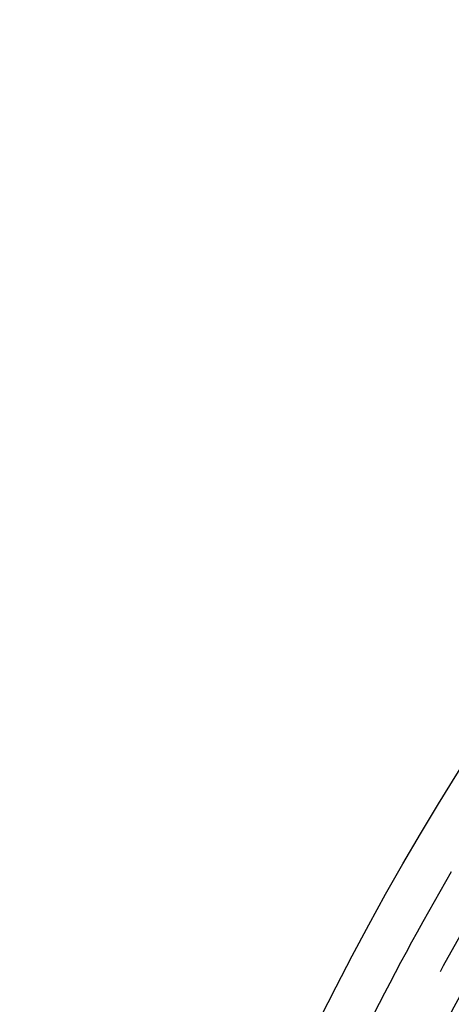
# Model space of a CAD drawing. Extents: x -51 to 51, y -201 to 147.
# Drawn here: x -51 to -43, y -127 to -110 of the extents above; entities that cross this region are included whole.
import ezdxf

# ---------------------------------------------------------------- set-up
doc = ezdxf.new("R2010")
doc.units = 0
doc.header["$LTSCALE"] = 10
doc.linetypes.add('VERDECKT', pattern=[0.375, 0.25, -0.125])
doc.layers.get('0').update_dxf_attribs({"linetype": 'CONTINUOUS'})
doc.layers.add('STEMPEL', color=3, linetype='CONTINUOUS')

# ---------------------------------------------------------------- blocks, each defined once
blk = doc.blocks.new('A$CFEFF1DA3')
at = {"color": 3, "linetype": 'CONTINUOUS'}
for radius in [51, 47, 46.25]:
    blk.add_circle((0, 0), radius, dxfattribs=at)
at = {"color": 1, "linetype": 'VERDECKT'}
for radius in [49.5, 47.8453, 46.9, 46.89898, 46.71407, 45.848, 45.7, 45, 44.5, 43.5]:
    blk.add_circle((0, 0), radius, dxfattribs=at)
at = {"color": 3, "linetype": 'CONTINUOUS'}
blk.add_arc((0, 0), 50.2, 149.805688, 157.253135, dxfattribs=at)
at = {"color": 1, "linetype": 'VERDECKT'}
blk.add_arc((0, 0), 49, 149.974638, 157.084186, dxfattribs=at)

msp = doc.modelspace()

# ---------------------------------------------------------------- block references
at = {"layer": 'STEMPEL'}
msp.add_blockref('A$CFEFF1DA3', (0, -150), dxfattribs=at)

doc.saveas('drawing.dxf')
